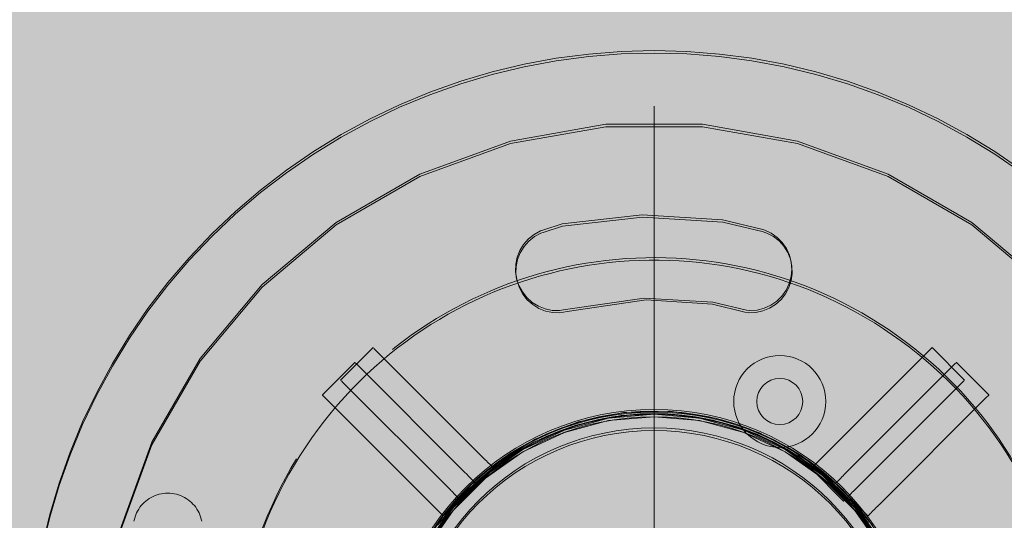
# Model space of a CAD drawing. Units: millimetres. Extents: x 49656 to 97078, y -33734 to -20036.
# Drawn here: x 66169 to 66383, y -27246 to -27137 of the extents above; entities that cross this region are included whole.
import ezdxf

# ---------------------------------------------------------------- set-up
doc = ezdxf.new("R2010")
doc.units = ezdxf.units.MM
doc.header["$MEASUREMENT"] = 0
doc.linetypes.add('Kropki i Kreski', pattern=[1080, 540, -270, 0, -270])
for name, color, linetype, lineweight in [('2D - Ogólne_Nr_pióra__18', 9, 'Continuous', 13), ('Wymiarowanie - Ogólne_Nr_pióra__1', 7, 'Continuous', 13), ('ZESTAW_Nr_pióra__7_Nr_pióra__7', 7, 'Continuous', 13)]:
    doc.layers.add(name, color=color, linetype=linetype, lineweight=lineweight)
doc.layers.add('Wymiarowanie - Ogólne', color=7, linetype='Continuous')
doc.styles.add('GENERATED_STYLE_1', font='txt')
doc.dimstyles.new('GENERATED_STYLE__1', dxfattribs={"dimtxt": 450, "dimasz": 413.043478, "dimexe": 0.18, "dimexo": 0, "dimgap": 0.09, "dimtad": 0, "dimtih": 1, "dimtoh": 1, "dimdec": 0, "dimlfac": 0.1, "dimzin": 0, "dimdsep": 46, "dimtxsty": 'GENERATED_STYLE_1', "dimblk": 'ARROWHEAD_5', "dimblk1": 'ARROWHEAD_5', "dimblk2": 'ARROWHEAD_5', "dimcen": 0.09, "dimclrd": 7, "dimclre": 7, "dimclrt": 7, "dimazin": 0, "dimtfac": 1, "dimtdec": 4, "dimtmove": 0, "dimatfit": 3, "dimfxl": 0, "dimtolj": 1, "dimtzin": 0, "dimarcsym": 0})

# ---------------------------------------------------------------- blocks, each defined once
blk = doc.blocks.new('*D8')
at = {"layer": 'Wymiarowanie - Ogólne', "linetype": 'Continuous', "lineweight": 0, "true_color": 0x000000}
for points in [[(51385.47, -30584.26), (51805.33, -30696.76), (51805.33, -30471.76)], [(69385.47, -30584.26), (68965.62, -30471.76), (68965.62, -30696.76)]]:
    blk.add_hatch(color=18, dxfattribs=at).paths.add_polyline_path(points)
at = {"layer": 'Wymiarowanie - Ogólne_Nr_pióra__1', "linetype": 'Continuous'}
for p, q in [((51385.47, -30991.87), (51385.47, -30176.66)), ((69385.47, -30991.87), (69385.47, -30176.66)), ((51385.47, -30584.26), (51805.33, -30471.76)), ((51805.33, -30471.76), (51805.33, -30696.76)), ((69385.47, -30584.26), (68965.62, -30471.76)), ((68965.62, -30696.76), (68965.62, -30471.76)), ((51385.47, -30584.26), (51805.33, -30696.76)), ((51805.33, -30584.26), (59507.95, -30584.26)), ((61263, -30584.26), (68965.62, -30584.26)), ((69385.47, -30584.26), (68965.62, -30696.76))]:
    blk.add_line(p, q, dxfattribs=at)
at = {"layer": 'Wymiarowanie - Ogólne_Nr_pióra__1', "insert": (59616.1, -30809.26), "char_height": 450, "attachment_point": 7, "style": 'GENERATED_STYLE_1'}
blk.add_mtext('\\A1;{\\fArial|b0|i0|c238|p38;1\xa0800}', dxfattribs=at)
blk = doc.blocks.new('ARROWHEAD_5')
at = {"color": 0, "linetype": 'Continuous', "lineweight": 0}
blk.add_line((0, 0), (-1, 0), dxfattribs=at)
blk.add_solid([(-1, 0.2679), (0, 0), (-1, -0.2679), (-1, 0.2679)], dxfattribs=at)

msp = doc.modelspace()

# ---------------------------------------------------------------- hatches: boundary and pattern name
at = {"layer": '2D - Ogólne_Nr_pióra__18', "linetype": 'Continuous', "lineweight": 0, "true_color": 0x303030}
msp.add_hatch(color=250, dxfattribs=at).paths.add_polyline_path([(51385.47, -21481.86), (69385.47, -21481.86), (69385.47, -29181.86), (51385.47, -29181.86)])

# ---------------------------------------------------------------- linework, layer by layer
at = {"layer": 'ZESTAW_Nr_pióra__7_Nr_pióra__7', "linetype": 'Kropki i Kreski'}
for p, q in [((66306.49, -27156.23), (66306.49, -27404.04)), ((66306.49, -27404.58), (66306.49, -27156.78))]:
    msp.add_line(p, q, dxfattribs=at)
at = {"layer": 'ZESTAW_Nr_pióra__7_Nr_pióra__7', "linetype": 'Continuous'}
for p, q in [((66306.49, -27156.23), (66306.49, -27404.04)), ((66306.49, -27404.58), (66306.49, -27156.78))]:
    msp.add_line(p, q, dxfattribs=at)
at = {"layer": 'ZESTAW_Nr_pióra__7_Nr_pióra__7', "linetype": 'Continuous', "flags": 128}
for points in [[(66173.47, -27251.86), (66175.13, -27244.93), (66177.15, -27238.11), (66179.53, -27231.4), (66182.25, -27224.82), (66185.32, -27218.39), (66188.72, -27212.14), (66192.44, -27206.07), (66196.47, -27200.2), (66200.8, -27194.55), (66205.43, -27189.14), (66210.33, -27183.97), (66215.49, -27179.07), (66220.91, -27174.45), (66226.56, -27170.11), (66232.42, -27166.08), (66238.49, -27162.36), (66244.75, -27158.96), (66251.18, -27155.9), (66257.76, -27153.17), (66264.47, -27150.8), (66271.29, -27148.77), (66278.22, -27147.11), (66285.22, -27145.81), (66292.28, -27144.88), (66299.37, -27144.33), (66306.49, -27144.14), (66313.61, -27144.33), (66320.71, -27144.88), (66327.77, -27145.81), (66334.77, -27147.11), (66341.69, -27148.77), (66348.52, -27150.8), (66355.23, -27153.17), (66361.8, -27155.9), (66368.23, -27158.96), (66374.49, -27162.36), (66380.56, -27166.08), (66386.43, -27170.11)], [(66173.47, -27252.4), (66175.13, -27245.48), (66177.15, -27238.65), (66179.53, -27231.94), (66182.25, -27225.37), (66185.32, -27218.94), (66188.72, -27212.68), (66192.44, -27206.61), (66196.47, -27200.74), (66200.8, -27195.1), (66205.43, -27189.68), (66210.33, -27184.52), (66215.49, -27179.62), (66220.91, -27174.99), (66226.56, -27170.66), (66232.42, -27166.63), (66238.49, -27162.91), (66244.75, -27159.51), (66251.18, -27156.44), (66257.76, -27153.72), (66264.47, -27151.34), (66271.29, -27149.32), (66278.22, -27147.66), (66285.22, -27146.36), (66292.28, -27145.43), (66299.37, -27144.87), (66306.49, -27144.69), (66313.61, -27144.87), (66320.71, -27145.43), (66327.77, -27146.36), (66334.77, -27147.66), (66341.69, -27149.32), (66348.52, -27151.34), (66355.23, -27153.72), (66361.8, -27156.44), (66368.23, -27159.51), (66374.49, -27162.91), (66380.56, -27166.63), (66386.43, -27170.66)], [(66391.67, -27194.96), (66375.58, -27181.46), (66357.4, -27170.96), (66337.67, -27163.78), (66316.99, -27160.13), (66295.99, -27160.13), (66275.31, -27163.78), (66255.58, -27170.96), (66237.4, -27181.46), (66221.31, -27194.96), (66207.82, -27211.04), (66197.32, -27229.22), (66190.14, -27248.96), (66186.49, -27269.63), (66186.49, -27280.13), (66186.49, -27290.63), (66190.14, -27311.31), (66197.32, -27331.04), (66207.82, -27349.22), (66221.31, -27365.31), (66237.4, -27378.81), (66255.58, -27389.31)], [(66391.67, -27195.5), (66375.58, -27182.01), (66357.4, -27171.51), (66337.67, -27164.33), (66316.99, -27160.68), (66295.99, -27160.68), (66275.31, -27164.33), (66255.58, -27171.51), (66237.4, -27182.01), (66221.31, -27195.5), (66207.82, -27211.59), (66197.32, -27229.77), (66190.14, -27249.5), (66186.49, -27270.18), (66186.49, -27280.68), (66186.49, -27291.18), (66190.14, -27311.86), (66197.32, -27331.59), (66207.82, -27349.77), (66221.31, -27365.86), (66237.4, -27379.35), (66255.58, -27389.85)], [(66238.34, -27215.73), (66245.41, -27208.66)], [(66245.41, -27208.66), (66245.45, -27208.7), (66245.54, -27208.79), (66245.66, -27208.91), (66245.82, -27209.07), (66269.28, -27232.53), (66269.37, -27232.62), (66269.57, -27232.82), (66269.79, -27233.04), (66270.03, -27233.28), (66270.28, -27233.53), (66270.53, -27233.78), (66270.77, -27234.01), (66270.99, -27234.24), (66271.19, -27234.44), (66271.37, -27234.62), (66271.51, -27234.76), (66271.61, -27234.86), (66271.69, -27234.94)], [(66366.91, -27208.66), (66366.86, -27208.7), (66366.78, -27208.79), (66366.66, -27208.91), (66366.49, -27209.07), (66343.04, -27232.53), (66342.95, -27232.62), (66342.75, -27232.82), (66342.52, -27233.04), (66342.28, -27233.28), (66342.04, -27233.53), (66341.79, -27233.78), (66341.55, -27234.01), (66341.33, -27234.24), (66341.12, -27234.44), (66340.95, -27234.62), (66340.81, -27234.76), (66340.7, -27234.86), (66340.62, -27234.94)], [(66373.98, -27215.73), (66366.91, -27208.66)], [(66241.45, -27211.89), (66234.38, -27218.96)], [(66241.45, -27211.89), (66241.49, -27211.93), (66241.58, -27212.02), (66241.7, -27212.14), (66241.86, -27212.3), (66265.41, -27235.85), (66265.61, -27236.05), (66265.83, -27236.27), (66266.07, -27236.51), (66266.32, -27236.76), (66266.57, -27237), (66266.81, -27237.24), (66267.03, -27237.47), (66267.23, -27237.67), (66267.41, -27237.85), (66267.55, -27237.99), (66267.72, -27238.16), (66267.73, -27238.17)], [(66372.2, -27211.89), (66372.16, -27211.93), (66372.07, -27212.02), (66371.95, -27212.14), (66371.78, -27212.3), (66348.33, -27235.76), (66348.04, -27236.05), (66347.81, -27236.27), (66347.57, -27236.51), (66347.33, -27236.76), (66347.08, -27237), (66346.84, -27237.24), (66346.62, -27237.47), (66346.42, -27237.67), (66346.24, -27237.85), (66346.1, -27237.99), (66345.99, -27238.09), (66345.91, -27238.17)], [(66372.2, -27211.89), (66379.27, -27218.96)], [(66238.34, -27215.73), (66238.38, -27215.77), (66238.47, -27215.86), (66238.59, -27215.98), (66238.75, -27216.14), (66262.21, -27239.6), (66262.3, -27239.69), (66262.5, -27239.89), (66262.72, -27240.11), (66262.96, -27240.35), (66263.21, -27240.6), (66263.46, -27240.85), (66263.69, -27241.09), (66263.92, -27241.31), (66264.12, -27241.51), (66264.3, -27241.69), (66264.44, -27241.83), (66264.54, -27241.93), (66264.62, -27242.01)], [(66373.98, -27215.73), (66373.93, -27215.77), (66373.85, -27215.86), (66373.73, -27215.98), (66373.56, -27216.14), (66350.11, -27239.6), (66350.02, -27239.69), (66349.82, -27239.89), (66349.59, -27240.11), (66349.35, -27240.35), (66349.11, -27240.6), (66348.86, -27240.85), (66348.62, -27241.09), (66348.4, -27241.31), (66348.2, -27241.51), (66348.02, -27241.69), (66347.88, -27241.83), (66347.77, -27241.93), (66347.71, -27242), (66347.69, -27242.01)], [(66234.38, -27218.96), (66234.42, -27219), (66234.51, -27219.09), (66234.63, -27219.21), (66234.79, -27219.37), (66258.34, -27242.92), (66258.54, -27243.12), (66258.76, -27243.34), (66259, -27243.58), (66259.25, -27243.83), (66259.5, -27244.08), (66259.73, -27244.31), (66259.96, -27244.54), (66260.16, -27244.74), (66260.34, -27244.92), (66260.48, -27245.06), (66260.58, -27245.16), (66260.65, -27245.23), (66260.66, -27245.24)], [(66379.27, -27218.96), (66379.23, -27219), (66379.02, -27219.21), (66378.86, -27219.37), (66355.4, -27242.83), (66355.31, -27242.92), (66355.11, -27243.12), (66354.88, -27243.34), (66354.65, -27243.58), (66354.4, -27243.83), (66354.15, -27244.08), (66353.91, -27244.31), (66353.69, -27244.54), (66353.49, -27244.74), (66353.31, -27244.92), (66353.17, -27245.06), (66353.07, -27245.16), (66352.99, -27245.24)], [(66379.23, -27219), (66379.14, -27219.09)], [(66255.64, -27252.83), (66261.15, -27244.42), (66268.04, -27237.08), (66272.07, -27234.07), (66280.63, -27228.53), (66289.98, -27224.82), (66299.84, -27222.8), (66309.9, -27222.51), (66319.85, -27223.98), (66329.4, -27227.15), (66338.25, -27231.94), (66342.19, -27235.06), (66347.56, -27239.57), (66353.98, -27247.32)], [(66353.14, -27246.24), (66351.31, -27243.84), (66349.35, -27241.55), (66347.27, -27239.36), (66345.08, -27237.28), (66342.78, -27235.32), (66340.39, -27233.48), (66337.9, -27231.77), (66335.32, -27230.19), (66332.67, -27228.75), (66329.95, -27227.45), (66327.16, -27226.3), (66324.31, -27225.29), (66321.42, -27224.43), (66318.48, -27223.73), (66315.51, -27223.18), (66312.52, -27222.78), (66309.51, -27222.55), (66306.49, -27222.47), (66303.47, -27222.55), (66300.46, -27222.78), (66297.47, -27223.18), (66294.5, -27223.73), (66291.57, -27224.43), (66288.67, -27225.29), (66285.83, -27226.3), (66283.04, -27227.45), (66280.31, -27228.75), (66277.66, -27230.19), (66275.08, -27231.77), (66272.6, -27233.48), (66270.2, -27235.32), (66267.9, -27237.28), (66265.71, -27239.36), (66263.64, -27241.55), (66261.68, -27243.84), (66259.84, -27246.24)], [(66257.13, -27251.63), (66262.83, -27243.49), (66269.85, -27236.47), (66277.99, -27230.77), (66287, -27226.57), (66296.59, -27224), (66306.49, -27223.13), (66316.39, -27224), (66325.99, -27226.57), (66334.99, -27230.77), (66343.13, -27236.47), (66350.16, -27243.49), (66355.85, -27251.63)], [(66257.13, -27252.18), (66262.83, -27244.04), (66269.85, -27237.01), (66277.99, -27231.32), (66287, -27227.12), (66296.59, -27224.54), (66306.49, -27223.68), (66316.39, -27224.54), (66325.99, -27227.12), (66334.99, -27231.32), (66343.13, -27237.01), (66350.16, -27244.04), (66355.85, -27252.18)], [(66259.42, -27247.28), (66265.93, -27239.61), (66269.8, -27236.4), (66271.64, -27234.67), (66280.16, -27229.31), (66289.48, -27225.52), (66299.32, -27223.41), (66309.37, -27223.03), (66319.34, -27224.41), (66328.92, -27227.49), (66337.81, -27232.2), (66341.78, -27235.28), (66349.54, -27242.23), (66355.56, -27250.29)], [(66353.14, -27246.78), (66351.31, -27244.39), (66349.35, -27242.09), (66347.27, -27239.9), (66345.08, -27237.82), (66342.78, -27235.86), (66340.39, -27234.03), (66337.9, -27232.32), (66335.32, -27230.74), (66332.67, -27229.3), (66329.95, -27228), (66327.16, -27226.84), (66324.31, -27225.84), (66321.42, -27224.98), (66318.48, -27224.27), (66315.51, -27223.72), (66312.52, -27223.33), (66309.51, -27223.09), (66306.49, -27223.01), (66303.47, -27223.09), (66300.46, -27223.33), (66297.47, -27223.72), (66294.5, -27224.27), (66291.57, -27224.98), (66288.67, -27225.84), (66285.83, -27226.84), (66283.04, -27228), (66280.31, -27229.3), (66277.66, -27230.74), (66275.08, -27232.32), (66272.6, -27234.03), (66270.2, -27235.86), (66267.9, -27237.82), (66265.71, -27239.9), (66263.64, -27242.09), (66261.68, -27244.39), (66259.84, -27246.78)], [(66264.62, -27242.01), (66271.69, -27234.94)], [(66271.61, -27234.86), (66271.68, -27234.93)], [(66347.69, -27242.01), (66340.62, -27234.94)], [(66340.7, -27234.86), (66340.64, -27234.93)], [(66265.32, -27235.76), (66265.41, -27235.85)], [(66348.33, -27235.76), (66348.24, -27235.85)], [(66267.73, -27238.17), (66260.66, -27245.24)], [(66267.65, -27238.09), (66267.72, -27238.16)], [(66345.91, -27238.17), (66352.99, -27245.24)], [(66345.99, -27238.09), (66345.93, -27238.16)], [(66208.15, -27246.38), (66208.04, -27245.92), (66207.91, -27245.47), (66207.75, -27245.02), (66207.57, -27244.59), (66207.35, -27244.17), (66207.11, -27243.76), (66206.85, -27243.37), (66206.56, -27243), (66206.25, -27242.65), (66205.91, -27242.32), (66205.56, -27242), (66205.19, -27241.72), (66204.8, -27241.45), (66204.39, -27241.21), (66203.97, -27241), (66203.54, -27240.81), (66203.1, -27240.65), (66202.65, -27240.52), (66202.19, -27240.42), (66201.72, -27240.34), (66201.25, -27240.3), (66200.78, -27240.28), (66200.31, -27240.3), (66199.84, -27240.34), (66199.38, -27240.42), (66198.92, -27240.52), (66198.46, -27240.65), (66198.02, -27240.81), (66197.59, -27241), (66197.17, -27241.21), (66196.76, -27241.45), (66196.37, -27241.72), (66196, -27242), (66195.65, -27242.32), (66195.31, -27242.65), (66195, -27243), (66194.71, -27243.37), (66194.45, -27243.76), (66194.21, -27244.17), (66193.99, -27244.59), (66193.81, -27245.02), (66193.65, -27245.47), (66193.52, -27245.92), (66193.41, -27246.38)], [(66208.15, -27246.38), (66208.04, -27245.92), (66207.91, -27245.47), (66207.75, -27245.02), (66207.57, -27244.59), (66207.35, -27244.17), (66207.11, -27243.76), (66206.85, -27243.37), (66206.56, -27243), (66206.25, -27242.65), (66205.91, -27242.32), (66205.56, -27242), (66205.19, -27241.72), (66204.8, -27241.45), (66204.39, -27241.21), (66203.97, -27241), (66203.54, -27240.81), (66203.1, -27240.65), (66202.65, -27240.52), (66202.19, -27240.42), (66201.72, -27240.34), (66201.25, -27240.3), (66200.78, -27240.28), (66200.31, -27240.3), (66199.84, -27240.34), (66199.38, -27240.42), (66198.92, -27240.52), (66198.46, -27240.65), (66198.02, -27240.81), (66197.59, -27241), (66197.17, -27241.21), (66196.76, -27241.45), (66196.37, -27241.72), (66196, -27242), (66195.65, -27242.32), (66195.31, -27242.65), (66195, -27243), (66194.71, -27243.37), (66194.45, -27243.76), (66194.21, -27244.17), (66193.99, -27244.59), (66193.81, -27245.02), (66193.65, -27245.47), (66193.52, -27245.92), (66193.41, -27246.38)], [(66264.54, -27241.93), (66264.61, -27242)], [(66258.25, -27242.83), (66258.34, -27242.92)], [(66353.07, -27245.16), (66353, -27245.23)]]:
    msp.add_lwpolyline(points, dxfattribs=at)
for points in [[(66336.43, -27191.67), (66336.28, -27193.24), (66335.86, -27194.75), (66335.19, -27196.17), (66334.27, -27197.46), (66333.15, -27198.56), (66331.86, -27199.45), (66330.43, -27200.11), (66328.9, -27200.5), (66327.33, -27200.63), (66326.55, -27200.55), (66319.28, -27198.81), (66304.36, -27197.89), (66287.21, -27200.41), (66285.93, -27200.61), (66284.36, -27200.57), (66282.82, -27200.26), (66281.35, -27199.68), (66280.01, -27198.86), (66278.83, -27197.81), (66277.86, -27196.58), (66277.11, -27195.2), (66276.61, -27193.7), (66276.37, -27192.15), (66276.42, -27190.57), (66276.73, -27189.03), (66277.31, -27187.57), (66278.13, -27186.23), (66279.18, -27185.05), (66280.41, -27184.07), (66281.79, -27183.32), (66282.54, -27183.07), (66286.51, -27181.79), (66303.89, -27179.82), (66321.36, -27180.9), (66329.86, -27182.95), (66330.56, -27183.14), (66331.98, -27183.82), (66333.26, -27184.73), (66334.36, -27185.85), (66335.26, -27187.15), (66335.91, -27188.58), (66336.31, -27190.1)], [(66277.95, -27197.05), (66277.2, -27195.67), (66276.7, -27194.18), (66276.47, -27192.62), (66276.51, -27191.05), (66276.82, -27189.51), (66277.4, -27188.04), (66278.22, -27186.7), (66279.27, -27185.52), (66280.5, -27184.54), (66281.88, -27183.79), (66282.63, -27183.55), (66286.6, -27182.26), (66303.99, -27180.3), (66321.45, -27181.38), (66329.96, -27183.43), (66331.03, -27183.77), (66332.42, -27184.51), (66333.66, -27185.48), (66334.71, -27186.65), (66335.54, -27187.99), (66336.13, -27189.45), (66336.46, -27190.99), (66336.51, -27192.56), (66336.29, -27194.12), (66335.8, -27195.62), (66335.06, -27197), (66334.09, -27198.24), (66332.92, -27199.29), (66331.58, -27200.13), (66330.12, -27200.71), (66328.58, -27201.04), (66327.01, -27201.09), (66326.23, -27200.98), (66319.2, -27199.26), (66304.76, -27198.31), (66287.6, -27200.82), (66286.02, -27201.09), (66284.45, -27201.04), (66282.91, -27200.73), (66281.45, -27200.15), (66280.1, -27199.33), (66278.93, -27198.29)]]:
    msp.add_lwpolyline(points, close=True, dxfattribs=at)
at = {"layer": 'ZESTAW_Nr_pióra__7_Nr_pióra__7', "linetype": 'Kropki i Kreski'}
for centre, start, end in [((66306.49, -27280.13), 148.707, 146.8403), ((66306.49, -27280.68), 328.707, 326.8403)]:
    msp.add_arc(centre, 91, start, end, dxfattribs=at)
at = {"layer": 'ZESTAW_Nr_pióra__7_Nr_pióra__7', "linetype": 'Continuous'}
for centre, radius, start, end in [((66333.81, -27220.37), 10, 90, 270), ((66333.81, -27220.37), 10, 90, 270), ((66333.81, -27220.37), 10, 270, 90), ((66333.81, -27220.37), 10, 270, 90), ((66333.81, -27220.37), 5, 90, 270), ((66333.81, -27220.37), 5, 90, 270), ((66333.81, -27220.37), 5, 270, 90), ((66333.81, -27220.37), 5, 270, 90), ((66306.49, -27280.13), 58, 0, 180), ((66306.49, -27280.68), 58, 0, 180), ((66306.49, -27280.13), 57, 0, 180), ((66306.49, -27280.68), 57, 0, 180), ((66306.49, -27280.13), 54, 0, 180), ((66306.49, -27280.68), 54, 0, 180)]:
    msp.add_arc(centre, radius, start, end, dxfattribs=at)

# ---------------------------------------------------------------- dimensions: what is measured, and where the dimension line sits
at = {"layer": 'Wymiarowanie - Ogólne', "linetype": 'Continuous'}
dim = msp.add_linear_dim(base=(69385.47, -30584.26), p1=(51385.47, -21481.86), p2=(69385.47, -21481.86), dimstyle='GENERATED_STYLE__1', dxfattribs=at)
dim.commit()
dim.dimension.update_dxf_attribs({"geometry": '*D8', "text_midpoint": (60385.47, -30584.26), "dimtype": 160})

doc.saveas('drawing.dxf')
